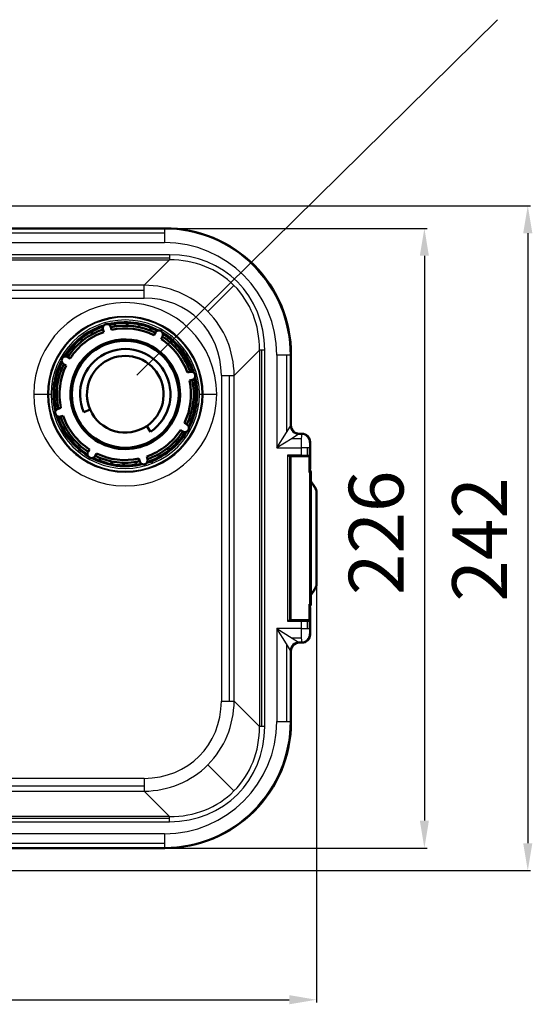
# Model space of a CAD drawing. Units: millimetres. Extents: x 243 to 1555, y -535 to 1321.
# Drawn here: x 921 to 1108, y 33 to 392 of the extents above; entities that cross this region are included whole.
import ezdxf

# ---------------------------------------------------------------- set-up
doc = ezdxf.new("R2010")
doc.units = ezdxf.units.MM
for name, color, linetype, lineweight in [('AM_0', 7, 'Continuous', 50), ('AM_4', 3, 'Continuous', 25), ('AM_5', 3, 'Continuous', 25)]:
    doc.layers.add(name, color=color, linetype=linetype, lineweight=lineweight)
doc.styles.get("Standard").update_dxf_attribs({"font": 'ISOCP.SHX'})
doc.dimstyles.new('AM_DIN$0', dxfattribs={"dimtxt": 3.5, "dimasz": 2.5, "dimexe": 1, "dimexo": 1, "dimgap": 1.5, "dimtad": 1, "dimdsep": 46, "dimtxsty": 'Standard', "dimcen": 0, "dimclrd": 256, "dimclre": 256, "dimclrt": 2, "dimadec": 0, "dimazin": 2, "dimtp": 0.1, "dimtm": 0.1, "dimtfac": 0.71, "dimtdec": 3, "dimtmove": 0, "dimatfit": 3, "dimfxl": 1, "dimlwd": -1, "dimlwe": -1, "dimarcsym": 0})

# ---------------------------------------------------------------- blocks, each defined once
blk = doc.blocks.new('*D5')
at = {"layer": 'AM_5'}
for p, q in [((636.85, 185.72), (636.85, 33.67)), ((1029.57, 185.72), (1029.57, 33.67)), ((646.85, 34.67), (1019.57, 34.67))]:
    blk.add_line(p, q, dxfattribs=at)
for points in [[(646.85, 36.34), (646.85, 33.01), (636.85, 34.67)], [(1019.57, 36.34), (1019.57, 33.01), (1029.57, 34.67)]]:
    blk.add_solid(points, dxfattribs=at)
at = {"layer": 'Defpoints', "color": 0}
for p in [(636.85, 186.72), (1029.57, 186.72), (1029.57, 34.67)]:
    blk.add_point(p, dxfattribs=at)
at = {"layer": 'AM_5', "color": 2, "insert": (841.16, 49.67), "char_height": 20, "attachment_point": 5}
blk.add_mtext('393', dxfattribs=at)
blk = doc.blocks.new('*D7')
at = {"layer": 'AM_5'}
for p, q in [((975.22, 316), (1069.92, 316)), ((1068.92, 306), (1068.92, 100)), ((975.22, 90), (1069.92, 90))]:
    blk.add_line(p, q, dxfattribs=at)
for points in [[(1067.25, 306), (1070.58, 306), (1068.92, 316)], [(1067.25, 100), (1070.58, 100), (1068.92, 90)]]:
    blk.add_solid(points, dxfattribs=at)
at = {"layer": 'Defpoints', "color": 0}
for p in [(974.22, 316), (974.22, 90), (1068.92, 90)]:
    blk.add_point(p, dxfattribs=at)
at = {"layer": 'AM_5', "color": 2, "insert": (1053.91, 204.96), "char_height": 20, "attachment_point": 5, "rotation": 90}
blk.add_mtext('226', dxfattribs=at)
blk = doc.blocks.new('*D8')
at = {"layer": 'AM_5'}
for p, q in [((850.49, 324.24), (1107.67, 324.24)), ((1106.67, 314.24), (1106.67, 91.76)), ((850.49, 81.76), (1107.67, 81.76))]:
    blk.add_line(p, q, dxfattribs=at)
for points in [[(1105, 314.24), (1108.34, 314.24), (1106.67, 324.24)], [(1105, 91.76), (1108.34, 91.76), (1106.67, 81.76)]]:
    blk.add_solid(points, dxfattribs=at)
at = {"layer": 'Defpoints', "color": 0}
for p in [(849.49, 324.24), (849.49, 81.76), (1106.67, 81.76)]:
    blk.add_point(p, dxfattribs=at)
at = {"layer": 'AM_5', "color": 2, "insert": (1091.67, 202.57), "char_height": 20, "attachment_point": 5, "rotation": 90}
blk.add_mtext('242', dxfattribs=at)

msp = doc.modelspace()

# ---------------------------------------------------------------- linework, layer by layer
msp.add_line((963.965118, 262.488035), (1095.562979, 392.103112))
at = {"layer": 'AM_0'}
for p, q in [((858.209463, 316.000002), (974.216469, 316.000002)), ((949.645912, 279.74433), (950.037752, 280.234418)), ((950.037752, 280.234418), (950.658101, 280.140118)), ((951.556068, 279.18063), (951.836995, 278.172105)), ((954.726971, 278.977113), (954.446044, 279.985639)), ((970.688875, 278.010055), (970.174385, 277.098275)), ((972.787134, 275.62398), (973.301624, 276.535761)), ((975.673891, 276.337457), (976.29424, 276.243157)), ((976.29424, 276.243157), (976.522749, 275.658769)), ((1020.209463, 270.007008), (1020.209463, 244.099545)), ((937.19941, 266.479414), (938.11119, 265.964924)), ((939.585484, 268.577673), (938.673704, 269.092163)), ((983.390091, 263.653396), (982.381566, 263.372469)), ((933.452975, 259.491262), (933.844815, 259.98135)), ((933.681484, 258.906875), (933.452975, 259.491262)), ((983.186575, 260.482493), (984.1951, 260.76342)), ((985.965951, 251.508741), (985.574111, 251.018653)), ((985.737443, 252.093129), (985.965951, 251.508741)), ((936.232351, 250.51751), (935.223826, 250.236583)), ((946.868761, 249.921797), (944.575778, 248.925689)), ((936.028835, 247.346607), (937.03736, 247.627534)), ((982.219517, 244.520589), (981.307736, 245.035079)), ((968.948227, 241.829038), (967.548414, 243.900396)), ((979.833442, 242.42233), (980.745222, 241.907841)), ((1024.20992, 241.100002), (1023.209006, 241.100002)), ((1027.209463, 228.299971), (1027.209463, 238.100459)), ((943.124686, 234.756846), (942.896177, 235.341234)), ((943.745035, 234.662547), (943.124686, 234.756846)), ((946.631792, 235.376023), (946.117302, 234.464243)), ((948.730051, 232.989948), (949.244541, 233.901729)), ((964.691955, 232.02289), (964.972882, 231.014365)), ((967.862858, 231.819373), (967.581931, 232.827899)), ((969.381174, 230.765585), (968.760825, 230.859885)), ((969.773014, 231.255674), (969.381174, 230.765585)), ((1019.841912, 233.100002), (1023.98209, 233.100002)), ((1019.986244, 173.300002), (1019.986244, 232.700002)), ((1020.286244, 233.000002), (1026.684294, 233.000002)), ((1026.781664, 233.100002), (1023.98209, 233.100002)), ((1026.684294, 233.000002), (1026.686244, 233.000002)), ((1026.781664, 233.100002), (1026.812498, 233.100002)), ((1026.986244, 227.065275), (1026.986244, 232.700002)), ((1026.986244, 228.100002), (1027.009494, 228.100002)), ((1027.507604, 227.000002), (1027.507604, 179.000002)), ((1029.024501, 221.502214), (1027.507604, 223.833122)), ((1029.571242, 219.279428), (1029.571242, 186.720575)), ((1027.507604, 182.166881), (1029.024501, 184.497789)), ((1026.986244, 173.300002), (1026.986244, 178.934735)), ((1027.009494, 177.900002), (1026.986244, 177.900002)), ((1027.209463, 167.899545), (1027.209463, 177.700032)), ((1023.98209, 172.900002), (1019.841912, 172.900002)), ((1026.684294, 173.000002), (1020.286244, 173.000002)), ((1023.98209, 172.900002), (1026.781664, 172.900002)), ((1026.686244, 173.000002), (1026.684294, 173.000002)), ((1026.812498, 172.900002), (1026.781664, 172.900002)), ((1020.209463, 161.900459), (1020.209463, 135.992996)), ((1023.209006, 164.900002), (1024.20992, 164.900002)), ((974.216469, 90.000002), (858.209463, 90.000002))]:
    msp.add_line(p, q, dxfattribs=at)
msp.add_circle((959.709463, 255.500002), 19.5, dxfattribs=at)
for centre, radius, start, end in [((959.709463, 255.500002), 26.25, 107.41985925, 148.71071878), ((953.001056, 279.583134), 1.5, 15.56528901, 195.56528901), ((959.709463, 255.500002), 26.25, 62.41985925, 103.71071878), ((959.709463, 255.500002), 25, 64.00510178, 102.12547625), ((956.025868, 279.721503), 0.75, 49.80720146, 147.48731556), ((960.287849, 279.993173), 0.75, 39.80720146, 137.48731556), ((964.532257, 279.520631), 0.75, 29.80720146, 127.48731556), ((959.709463, 255.500002), 25, 109.00510178, 147.12547625), ((959.709463, 255.500002), 24, 109.14861071, 146.98196732), ((947.963774, 277.000904), 0.75, 69.80720146, 167.48731556), ((951.87581, 278.713874), 0.75, 118.6688708, 157.48731556), ((959.709463, 255.500002), 24, 64.14861071, 101.98196732), ((968.630126, 278.318235), 0.75, 19.80720146, 117.48731556), ((971.99525, 277.272908), 1.5, 330.56528901, 150.56528901), ((959.709463, 255.500002), 26.25, 18.64725851, 58.71071878), ((959.709463, 255.500002), 20, 330.56528901, 150.56528901), ((944.408625, 274.634639), 0.75, 79.80720146, 177.48731556), ((959.709463, 255.500002), 24, 19.14861071, 56.98196732), ((959.709463, 255.500002), 25, 19.00510178, 57.12547625), ((975.89644, 273.89108), 0.75, 359.80720146, 97.48731556), ((941.318384, 271.686979), 0.75, 89.80720146, 187.48731556), ((959.709463, 255.500002), 16.5, 304.05061513, 203.4808896), ((959.709463, 255.500002), 14, 304.05061513, 203.4808896), ((978.844101, 270.800839), 0.75, 349.80720146, 87.48731556), ((959.709463, 255.500002), 26.25, 152.41985925, 193.71071878), ((959.709463, 255.500002), 25, 154.00510178, 192.12547625), ((959.709463, 255.500002), 24, 154.14861071, 191.98196732), ((937.936557, 267.785788), 1.5, 60.56528901, 240.56528901), ((981.210365, 267.24569), 0.75, 339.80720146, 77.48731556), ((936.89123, 264.420665), 0.75, 109.80720146, 207.48731556), ((959.709463, 255.500002), 20, 150.56528901, 330.56528901), ((982.923336, 263.333655), 0.75, 28.6688708, 67.48731556), ((983.792596, 262.208408), 1.5, 285.56528901, 105.56528901), ((959.709463, 255.500002), 26.25, 17.41985925, 18.64725851), ((935.688833, 260.322795), 0.75, 119.80720146, 217.48731556), ((959.709463, 255.500002), 24, 334.14861071, 11.98196732), ((959.709463, 255.500002), 25, 334.00510178, 12.12547625), ((959.709463, 255.500002), 26.25, 332.41985925, 13.71071878), ((983.930964, 259.183597), 0.75, 319.80720146, 57.48731556), ((935.216291, 256.078388), 0.75, 129.80720146, 227.48731556), ((984.202635, 254.921615), 0.75, 309.80720146, 47.48731556), ((935.487962, 251.816406), 0.75, 139.80720146, 237.48731556), ((935.62633, 248.791595), 1.5, 105.56528901, 285.56528901), ((959.709463, 255.500002), 14, 203.4808896, 304.05061513), ((983.730093, 250.677208), 0.75, 299.80720146, 37.48731556), ((959.709463, 255.500002), 26.25, 197.41985925, 198.64725851), ((959.709463, 255.500002), 26.25, 198.64725851, 238.71071878), ((936.49559, 247.666349), 0.75, 208.6688708, 247.48731556), ((959.709463, 255.500002), 25, 199.00510178, 237.12547625), ((959.709463, 255.500002), 24, 199.14861071, 236.98196732), ((981.482369, 243.214215), 1.5, 240.56528901, 60.56528901), ((982.527696, 246.579338), 0.75, 289.80720146, 27.48731556), ((938.208561, 243.754313), 0.75, 159.80720146, 257.48731556), ((959.709463, 255.500002), 26.25, 287.41985925, 328.71071878), ((959.709463, 255.500002), 24, 289.14861071, 326.98196732), ((959.709463, 255.500002), 25, 289.00510178, 327.12547625), ((940.574825, 240.199164), 0.75, 169.80720146, 267.48731556), ((943.522486, 237.108923), 0.75, 179.80720146, 277.48731556), ((978.100542, 239.313025), 0.75, 269.80720146, 7.48731556), ((947.423676, 233.727095), 1.5, 150.56528901, 330.56528901), ((959.709463, 255.500002), 24, 244.14861071, 281.98196732), ((971.455152, 233.999099), 0.75, 249.80720146, 347.48731556), ((975.010301, 236.365364), 0.75, 259.80720146, 357.48731556), ((959.709463, 255.500002), 26.25, 242.41985925, 283.71071878), ((959.709463, 255.500002), 25, 244.00510178, 282.12547625), ((950.7888, 232.681768), 0.75, 199.80720146, 297.48731556), ((954.886669, 231.479372), 0.75, 209.80720146, 307.48731556), ((959.131077, 231.00683), 0.75, 219.80720146, 317.48731556), ((963.393059, 231.2785), 0.75, 229.80720146, 327.48731556), ((966.41787, 231.416869), 1.5, 195.56528901, 15.56529022), ((967.543116, 232.286129), 0.75, 298.6688708, 337.48731556), ((1020.286244, 232.700002), 0.3, 90, 180), ((1026.686244, 232.700002), 0.3, 0, 90), ((1020.286244, 173.300002), 0.3, 180, 270), ((1026.686244, 173.300002), 0.3, 270, 0)]:
    msp.add_arc(centre, radius, start, end, dxfattribs=at)
for centre, major_axis, ratio, start_param, end_param in [((974.202456, 269.992995), (-32.536821, -32.536821), 0.9996954599, 3.1415926536, 3.9268385237), ((974.202456, 269.992995), (-32.536821, -32.536821), 0.9996954599, 2.3563467834, 3.1415926536), ((1023.20992, 244.100459), (2.121967, 2.121967), 0.9996954599, 2.3563467834, 3.1415927187), ((1023.20992, 244.100459), (2.121967, 2.121967), 0.9996954599, 3.1415927187, 3.9268385237), ((1024.209006, 238.099545), (-2.121967, -2.121967), 0.9996954599, 3.1415926536, 3.9268385237), ((1024.209006, 238.099545), (-2.121967, -2.121967), 0.9996954599, 2.3563467834, 3.1415926536), ((1026.506079, 227.000002), (-1.001525, 0), 0.9984769515, 3.926990817, 4.2123796669), ((1027.009433, 228.300032), (-0.141464, 0.141464), 0.9996954599, 2.3563467834, 3.1415926536), ((1027.009433, 228.300032), (-0.141464, 0.141464), 0.9996954599, 3.1415926536, 3.9268385237), ((1026.506079, 227.000002), (-1.001525, 0), 0.9984769515, 3.1415926536, 3.926990817), ((1026.506079, 179.000002), (-1.001525, 0), 0.9984769515, 2.0708056403, 2.3561944902), ((1027.009433, 177.699971), (-0.141464, -0.141464), 0.9996954599, 3.1415926536, 3.9268385237), ((1027.009433, 177.699971), (-0.141464, -0.141464), 0.9996954599, 2.3563467834, 3.1415926536), ((1026.506079, 179.000002), (-1.001525, 0), 0.9984769515, 2.3561944902, 3.1415926461), ((1024.209006, 167.900459), (-2.121967, 2.121967), 0.9996954599, 2.3563467834, 3.1415926536), ((1024.209006, 167.900459), (-2.121967, 2.121967), 0.9996954599, 3.1415926536, 3.9268385237), ((1023.20992, 161.899545), (2.121967, -2.121967), 0.9996954599, 3.1415926536, 3.9268385237), ((1023.20992, 161.899545), (2.121967, -2.121967), 0.9996954599, 2.3563467834, 3.1415926536), ((974.202456, 136.007009), (-32.536821, 32.536821), 0.9996954599, 3.1415926536, 3.9268385237), ((974.202456, 136.007009), (-32.536821, 32.536821), 0.9996954599, 2.3563467834, 3.1415926536)]:
    msp.add_ellipse(centre, major_axis=major_axis, ratio=ratio, start_param=start_param, end_param=end_param, dxfattribs=at)
for points in [[(1026.986225, 227.065275), (1026.986234, 227.043394), (1026.985523, 227.021617), (1026.984112, 227.000002)], [(1026.984112, 179.000002), (1026.985523, 178.978386), (1026.986209, 178.956601), (1026.98616, 178.934707)]]:
    msp.add_open_spline(points, degree=3, dxfattribs=at)
for points, knots in [([(1029.024501, 221.502214), (1029.183524, 221.257855), (1029.302545, 220.9747), (1029.476589, 220.361202), (1029.533092, 220.022051), (1029.566577, 219.546234), (1029.571242, 219.412667), (1029.571242, 219.279428)], [0, 0, 0, 0, 0.10483585528, 0.10483585528, 0.2090501064, 0.2090501064, 0.24902171666, 0.24902171666, 0.24902171666, 0.24902171666]), ([(1029.571242, 186.720575), (1029.571242, 186.416109), (1029.546501, 186.108022), (1029.449949, 185.531169), (1029.377666, 185.255853), (1029.210518, 184.824641), (1029.125923, 184.653637), (1029.024501, 184.497789)], [0, 0, 0, 0, 0.09133982389, 0.09133982389, 0.18233989047, 0.18233989047, 0.24920227114, 0.24920227114, 0.24920227114, 0.24920227114])]:
    msp.add_open_spline(points, degree=3, knots=knots, dxfattribs=at)
at = {"layer": 'AM_4'}
for p, q in [((974.02294, 315.806473), (858.209463, 315.806473)), ((858.209463, 314.311781), (974.02294, 314.311781)), ((974.216469, 316.000002), (974.02294, 315.806473)), ((974.02294, 315.806473), (974.02294, 314.311781)), ((974.02294, 314.311781), (974.02294, 310.807234)), ((858.209463, 310.807234), (974.02294, 310.807234)), ((975.841251, 306.400417), (690.577675, 306.400417)), ((690.577675, 305.253264), (975.841251, 305.253264)), ((975.841251, 306.400417), (975.841251, 305.253264)), ((975.841251, 305.253264), (975.841251, 304.521031)), ((690.577675, 304.521031), (975.841251, 304.521031)), ((975.841251, 304.521031), (966.59854, 295.27832)), ((1006.739277, 302.529815), (1006.545117, 302.335656)), ((966.59854, 295.27832), (869.691984, 295.27832)), ((966.59854, 293.447739), (966.59854, 295.27832)), ((999.40334, 295.193879), (989.865998, 285.656537)), ((871.198978, 293.447739), (966.59854, 293.447739)), ((966.59854, 290.579857), (966.59854, 293.447739)), ((872.28227, 290.579857), (966.59854, 290.579857)), ((999.487781, 262.389078), (1008.730493, 271.63179)), ((1008.730493, 271.63179), (1008.730493, 134.368213)), ((1009.462725, 271.63179), (1008.730493, 271.63179)), ((1010.609878, 271.63179), (1009.462725, 271.63179)), ((1009.462725, 271.63179), (1009.462725, 134.368213)), ((1010.609878, 134.368213), (1010.609878, 271.63179)), ((1018.521242, 269.813479), (1015.016696, 269.813479)), ((1015.016696, 269.813479), (1015.016696, 235.907234)), ((1020.015934, 269.813479), (1018.521242, 269.813479)), ((1018.521242, 269.813479), (1018.521242, 241.514508)), ((1020.015934, 269.813479), (1020.209463, 270.007008)), ((1020.015934, 243.906016), (1020.015934, 269.813479)), ((984.107717, 263.733331), (984.581469, 263.893201)), ((994.789318, 262.389078), (997.657201, 262.389078)), ((994.789318, 262.389078), (994.789318, 143.610925)), ((997.657201, 262.389078), (999.487781, 262.389078)), ((997.657201, 262.389078), (997.657201, 143.610925)), ((999.487781, 143.610925), (999.487781, 262.389078)), ((926.295977, 255.500002), (931.295215, 255.500002)), ((931.295215, 255.500002), (931.628689, 255.500002)), ((931.628689, 255.500002), (932.628537, 255.500002)), ((986.790389, 255.500002), (987.790237, 255.500002)), ((987.790237, 255.500002), (988.123711, 255.500002)), ((988.123711, 255.500002), (993.122949, 255.500002)), ((934.837457, 247.106802), (935.311209, 247.266673)), ((1015.016696, 235.907234), (1018.521242, 241.514508)), ((1018.521242, 241.514508), (1020.015934, 243.906016)), ((1020.209463, 244.099545), (1020.015934, 243.906016)), ((1023.015477, 240.906473), (1020.62397, 239.411781)), ((1020.894803, 241.785341), (1021.087954, 241.978492)), ((1023.015477, 240.906473), (1023.209006, 241.100002)), ((1024.016391, 240.906473), (1023.015477, 240.906473)), ((1024.20992, 241.100002), (1024.016391, 240.906473)), ((1020.62397, 239.411781), (1015.016696, 235.907234)), ((1020.62397, 239.411781), (1023.992101, 239.411781)), ((1026.330973, 240.221511), (1026.137065, 240.027604)), ((1027.015934, 237.90693), (1027.209463, 238.100459)), ((1015.016696, 235.907234), (1023.98209, 235.907234)), ((1026.084818, 235.907234), (1023.98209, 235.907234)), ((1023.98209, 235.907234), (1023.98209, 233.300002)), ((1026.084818, 235.907234), (1026.084818, 233.300002)), ((1026.981633, 235.907234), (1026.084818, 235.907234)), ((1026.981633, 233.300002), (1026.981633, 235.907234)), ((1018.947485, 233.300002), (1018.947485, 172.700002)), ((1023.98209, 233.300002), (1018.947485, 233.300002)), ((1023.98209, 233.15858), (1019.464642, 233.15858)), ((1019.648394, 232.903927), (1019.648394, 173.096076)), ((1019.947332, 232.900002), (1019.692841, 232.900002)), ((1019.947332, 232.900002), (1019.992341, 232.900002)), ((1019.947332, 173.100002), (1019.947332, 232.900002)), ((1026.984112, 232.700002), (1019.986244, 232.700002)), ((1019.992341, 232.900002), (1020.062637, 232.900002)), ((1019.992341, 232.760177), (1019.992341, 232.900002)), ((1020.005902, 233.041423), (1020.050911, 233.041423)), ((1023.491808, 233.100002), (1023.491808, 233.000002)), ((1023.98209, 233.15858), (1023.98209, 233.300002)), ((1023.98209, 233.300002), (1026.084818, 233.300002)), ((1023.98209, 233.100002), (1023.98209, 233.15858)), ((1026.084818, 233.300002), (1026.981633, 233.300002)), ((1026.955943, 233.15858), (1026.923064, 233.15858)), ((1027.019449, 233.300002), (1026.981633, 233.300002)), ((1026.984112, 227.000002), (1026.984112, 232.700002)), ((1026.986244, 232.700002), (1026.984112, 232.700002)), ((1027.019449, 233.300002), (1027.019449, 228.489985)), ((1026.984112, 227.000002), (1026.984112, 179.000002)), ((1026.984112, 227.000002), (1027.507604, 227.000002)), ((1026.986244, 228.489985), (1027.019449, 228.489985)), ((1027.150897, 228.158568), (1026.986244, 228.323221)), ((1026.986244, 228.123251), (1027.009494, 228.100002)), ((1027.214264, 227.707108), (1026.986244, 227.707108)), ((1027.209463, 228.299971), (1027.019449, 228.489985)), ((1027.507604, 223.392415), (1029.092662, 220.956769)), ((1029.47755, 219.279428), (1029.571242, 219.279428)), ((1029.47755, 219.279428), (1029.47755, 186.720575)), ((1029.092662, 185.043234), (1027.507604, 182.607588)), ((1029.47755, 186.720575), (1029.571242, 186.720575)), ((1026.984112, 173.300002), (1026.984112, 179.000002)), ((1027.507604, 179.000002), (1026.984112, 179.000002)), ((1026.986244, 178.292895), (1027.214264, 178.292895)), ((1027.009494, 177.900002), (1026.986244, 177.876752)), ((1027.150897, 177.841436), (1026.986244, 177.676782)), ((1026.986244, 177.510018), (1027.019449, 177.510018)), ((1027.019449, 177.510018), (1027.209463, 177.700032)), ((1027.019449, 177.510018), (1027.019449, 172.700002)), ((1018.947485, 172.700002), (1023.98209, 172.700002)), ((1019.464642, 172.841423), (1023.98209, 172.841423)), ((1019.692841, 173.100002), (1019.947332, 173.100002)), ((1019.992341, 173.100002), (1019.947332, 173.100002)), ((1019.986244, 173.300002), (1026.984112, 173.300002)), ((1019.992341, 173.239826), (1019.992341, 173.100002)), ((1020.062637, 173.100002), (1019.992341, 173.100002)), ((1020.050911, 172.95858), (1020.005902, 172.95858)), ((1023.491808, 173.000002), (1023.491808, 172.900002)), ((1023.98209, 172.841423), (1023.98209, 172.900002)), ((1023.98209, 172.700002), (1023.98209, 172.841423)), ((1026.084818, 172.700002), (1023.98209, 172.700002)), ((1023.98209, 172.700002), (1023.98209, 170.092769)), ((1026.084818, 172.700002), (1026.084818, 170.092769)), ((1026.981633, 172.700002), (1026.084818, 172.700002)), ((1026.923064, 172.841423), (1026.955943, 172.841423)), ((1026.981633, 170.092769), (1026.981633, 172.700002)), ((1026.981633, 172.700002), (1027.019449, 172.700002)), ((1026.984112, 173.300002), (1026.986244, 173.300002)), ((1018.521242, 164.485495), (1015.016696, 170.092769)), ((1015.016696, 170.092769), (1020.62397, 166.588223)), ((1015.016696, 170.092769), (1015.016696, 136.186524)), ((1023.98209, 170.092769), (1015.016696, 170.092769)), ((1023.98209, 170.092769), (1026.084818, 170.092769)), ((1026.084818, 170.092769), (1026.981633, 170.092769)), ((1023.992101, 166.588223), (1020.62397, 166.588223)), ((1020.62397, 166.588223), (1023.015477, 165.09353)), ((1026.330973, 165.778492), (1026.137065, 165.972399)), ((1027.209463, 167.899545), (1027.015934, 168.093074)), ((1018.521242, 164.485495), (1018.521242, 136.186524)), ((1020.015934, 162.093987), (1018.521242, 164.485495)), ((1020.015934, 162.093987), (1020.209463, 161.900459)), ((1020.015934, 136.186524), (1020.015934, 162.093987)), ((1021.087953, 164.021511), (1020.894803, 164.214662)), ((1023.015477, 165.09353), (1024.016391, 165.09353)), ((1023.209006, 164.900002), (1023.015477, 165.09353)), ((1024.016391, 165.09353), (1024.20992, 164.900002)), ((994.789318, 143.610925), (997.657201, 143.610925)), ((997.657201, 143.610925), (999.487781, 143.610925)), ((1008.730493, 134.368213), (999.487781, 143.610925)), ((1009.462725, 134.368213), (1008.730493, 134.368213)), ((1010.609878, 134.368213), (1009.462725, 134.368213)), ((1015.016696, 136.186524), (1018.521242, 136.186524)), ((1018.521242, 136.186524), (1020.015934, 136.186524)), ((1020.209463, 135.992996), (1020.015934, 136.186524)), ((999.40334, 110.806125), (989.865998, 120.343466)), ((966.59854, 115.420146), (699.820386, 115.420146)), ((966.59854, 115.420146), (966.59854, 112.552264)), ((966.59854, 112.552264), (699.820386, 112.552264)), ((966.59854, 112.552264), (966.59854, 110.721683)), ((699.820386, 110.721683), (966.59854, 110.721683)), ((966.59854, 110.721683), (975.841251, 101.478972)), ((975.841251, 101.478972), (690.577675, 101.478972)), ((975.841251, 100.746739), (690.577675, 100.746739)), ((975.841251, 100.746739), (975.841251, 101.478972)), ((975.841251, 99.599587), (975.841251, 100.746739)), ((1006.739277, 103.470188), (1006.545117, 103.664347)), ((690.577675, 99.599587), (975.841251, 99.599587)), ((974.02294, 95.192769), (858.209463, 95.192769)), ((974.02294, 95.192769), (974.02294, 91.688223)), ((974.02294, 91.688223), (858.209463, 91.688223)), ((858.209463, 90.19353), (974.02294, 90.19353)), ((974.02294, 91.688223), (974.02294, 90.19353)), ((974.02294, 90.19353), (974.216469, 90.000002))]:
    msp.add_line(p, q, dxfattribs=at)
for radius, start, end in [(33.413486, 0, 180), (28.414248, 0, 180), (28.080774, 0, 180), (27.080926, 0, 180), (25.75, 63.49910823, 102.6314698), (25.75, 108.49910823, 147.6314698), (25.75, 18.64725851, 57.6314698), (25.75, 153.49910823, 192.6314698), (25.75, 18.49910823, 18.64725851), (25.75, 333.49910823, 12.6314698), (33.413486, 180, 0), (28.414248, 180, 0), (28.080774, 180, 0), (27.080926, 180, 0), (25.75, 198.49910823, 198.64725851), (25.75, 198.64725851, 237.6314698), (25.75, 288.49910823, 327.6314698), (25.75, 243.49910823, 282.6314698)]:
    msp.add_arc((959.709463, 255.500002), radius, start, end, dxfattribs=at)
for centre, major_axis, ratio, start_param, end_param in [((974.01045, 269.800989), (32.534667, 32.534667), 0.9997616384, 0, 0.7852458701), ((974.01045, 269.800989), (29.00021, 29.00021), 0.9996954599, 5.497939437, 7.0684311773), ((971.235301, 267.025839), (29.425454, 29.425454), 0.8891264907, 5.5564102529, 7.0099603615), ((971.235301, 267.025839), (28.16804, 28.16804), 0.8786105723, 0, 0.7267750543), ((974.01045, 269.800989), (32.534667, 32.534667), 0.9997616384, 5.497939437, 6.2831853072), ((962.863985, 258.654524), (27.002013, 27.002013), 0.9165515573, 0, 0.7267750543), ((971.235301, 267.025839), (28.16804, 28.16804), 0.8786105723, 5.5564102529, 6.2831853072), ((962.863985, 258.654524), (23.858476, 23.858476), 0.8891264907, 5.5564102529, 7.0099603615), ((962.863985, 258.654524), (27.002013, 27.002013), 0.9165515573, 5.5564102529, 6.2831853072), ((1023.015477, 243.906016), (2.12132, -2.12132), 0.9996954599, 3.9271431103, 4.7123889804), ((1023.015477, 243.906016), (2.12132, -2.12132), 0.9996954599, 4.7123889804, 5.4976348505), ((1024.017, 235.907234), (0, -5), 0.006982026, 3.1590459601, 3.9357174701), ((1024.016391, 237.90693), (2.12132, -2.12132), 0.9996954599, 1.5707963268, 2.356042197), ((1024.017, 235.907234), (0, -5), 0.006982026, 3.9357174701, 4.7123889804), ((1024.016391, 237.90693), (2.12132, -2.12132), 0.9996954599, 0.7855504566, 1.5707963268), ((1027.016543, 235.907234), (0, 2), 0.0174550649, 0.0174532948, 1.5707963268), ((1019.841912, 232.900002), (0, 0.2), 0.7453559925, 0, 1.5707963268), ((1020.147302, 232.900002), (0, -0.2), 0.9998476952, 3.926990817, 4.7123889804), ((1020.19231, 232.900002), (0, -0.2), 0.9998476952, 3.926990817, 4.7123889804), ((1020.147302, 232.900002), (0, 0.2), 0.9998476952, 0, 0.7853981634), ((1020.19231, 232.900002), (0, 0.2), 0.9998476952, 0, 0.7853981634), ((1026.459731, 232.900002), (0, 0.2), 0.8993706891, 5.2359877561, 6.2831853072), ((1026.684294, 232.700002), (0, 0.3), 0.999390827, 4.7123889804, 6.2831853072), ((1026.781664, 233.300002), (0, -0.2), 0.9998476952, 0, 0.7853981634), ((1026.819479, 233.300002), (-0.144839, -0.142955), 0.9656961571, 0.7744904877, 1.5598886419), ((1026.812498, 232.900002), (0, 0.2), 0.0174524064, 5.073165467, 6.2831853072), ((1026.819479, 233.300002), (-0.004653, -0.399993), 0.4998731029, 0.3579999551, 1.5766114665), ((1026.781664, 233.300002), (0, 0.2), 0.9998476952, 3.926990817, 4.7123889804), ((1026.819479, 233.300002), (-0.144839, -0.142955), 0.9656961571, 1.5598886419, 2.3452868053), ((1026.819479, 228.489985), (0.141421, 0.141421), 0.9996954599, 4.913368145, 5.4976348505), ((1028.186354, 220.956769), (0.838147, 0.545445), 0.7600936665, 5.5751158316, 6.2831853072), ((1028.632313, 219.279428), (0, -2), 0.4226182617, 1.5707963268, 2.5656340004), ((1028.186354, 185.043234), (0.838147, -0.545445), 0.7600936665, 0, 0.7080694756), ((1028.632313, 186.720575), (0, -2), 0.4226182617, 0.5759586532, 1.5707963268), ((1026.819479, 177.510018), (-0.141421, 0.141421), 0.9996954599, 3.9271431103, 4.5114098158), ((1019.841912, 173.100002), (0, -0.2), 0.7453559925, 4.7123889804, 6.2831853072), ((1020.147302, 173.100002), (0, -0.2), 0.9998476952, 4.7123889804, 5.4977871438), ((1020.19231, 173.100002), (0, -0.2), 0.9998476952, 4.7123889804, 5.4977871438), ((1020.147302, 173.100002), (0, -0.2), 0.9998476952, 5.4977871438, 6.2831853072), ((1020.19231, 173.100002), (0, -0.2), 0.9998476952, 5.4977871438, 6.2831853072), ((1026.459731, 173.100002), (0, -0.2), 0.8993706891, 0, 1.0471975513), ((1026.684294, 173.300002), (0, -0.3), 0.999390827, 0, 1.5707963268), ((1026.781664, 172.700002), (0, 0.2), 0.9998476952, 5.4977871438, 6.2831853072), ((1026.812498, 173.100002), (0, -0.2), 0.0174524064, 0.0000000049, 1.2100198431), ((1026.819479, 172.700002), (0.144839, -0.142955), 0.9656961571, 1.5817040117, 2.3671021751), ((1026.819479, 172.700002), (-0.004653, 0.399993), 0.4998731029, 4.7065738407, 5.9251853522), ((1026.781664, 172.700002), (0, 0.2), 0.9998476952, 4.7123889804, 5.4977871438), ((1026.819479, 172.700002), (0.144839, -0.142955), 0.9656961571, 0.7963058483, 1.5817040117), ((1024.017, 170.092769), (0, -5), 0.006982026, 4.7123889804, 5.489060505), ((1027.016543, 170.092769), (0, 2), 0.0174550649, 1.5707963268, 3.1241393635), ((1024.017, 170.092769), (0, -5), 0.006982026, 5.489060505, 6.26573203), ((1024.016391, 168.093074), (-2.12132, -2.12132), 0.9996954599, 0.7855504566, 1.5707963268), ((1024.016391, 168.093074), (-2.12132, -2.12132), 0.9996954599, 1.5707963268, 2.356042197), ((1023.015477, 162.093987), (-2.12132, -2.12132), 0.9996954599, 4.7123889804, 5.4976348505), ((1023.015477, 162.093987), (-2.12132, -2.12132), 0.9996954599, 3.9271431103, 4.7123889804), ((962.863985, 147.345479), (23.858476, -23.858476), 0.8891264907, 5.5564102529, 7.0099603615), ((962.863985, 147.345479), (27.002013, -27.002013), 0.9165515573, 0, 0.7267750543), ((974.01045, 136.199014), (29.00021, -29.00021), 0.9996954599, 5.497939437, 7.0684311773), ((971.235301, 138.974164), (29.425454, -29.425454), 0.8891264907, 5.5564102529, 7.0099603615), ((971.235301, 138.974164), (28.16804, -28.16804), 0.8786105723, 0, 0.7267750543), ((974.01045, 136.199014), (32.534667, -32.534667), 0.9997616384, 0, 0.7852458701), ((962.863985, 147.345479), (27.002013, -27.002013), 0.9165515573, 5.5564102529, 6.2831853072), ((971.235301, 138.974164), (28.16804, -28.16804), 0.8786105723, 5.5564102529, 6.2831853072), ((974.01045, 136.199014), (32.534667, -32.534667), 0.9997616384, 5.497939437, 6.2831853072)]:
    msp.add_ellipse(centre, major_axis=major_axis, ratio=ratio, start_param=start_param, end_param=end_param, dxfattribs=at)
for points, knots in [([(1018.947485, 233.300002), (1019.040795, 233.235354), (1019.135172, 233.169878), (1019.310408, 233.056235), (1019.392397, 233.006326), (1019.519929, 232.9434), (1019.567318, 232.923717), (1019.624601, 232.908533), (1019.63663, 232.905885), (1019.648394, 232.903927)], [-0.0017843165, -0.0017843165, -0.0017843165, -0.0017843165, 0.3860984648, 0.3860984648, 0.7357392816, 0.7357392816, 0.9542647922, 0.9542647922, 1.0136330773, 1.0136330773, 1.0136330773, 1.0136330773]), ([(1019.464642, 233.15858), (1019.405062, 233.172808), (1019.344541, 233.188509), (1019.17271, 233.23494), (1019.059457, 233.267678), (1018.947485, 233.300002)], [-0.00178431646, -0.00178431646, -0.00178431646, -0.00178431646, 0.21299515738, 0.21299515738, 0.6008779386, 0.6008779386, 0.6008779386, 0.6008779386]), ([(1019.841912, 233.100002), (1019.811561, 233.100002), (1019.779124, 233.102158), (1019.691284, 233.111859), (1019.634417, 233.121701), (1019.539231, 233.14127), (1019.502053, 233.149647), (1019.464642, 233.15858)], [0.6008779386, 0.6008779386, 0.6008779386, 0.6008779386, 0.73745638269, 0.73745638269, 0.95598189324, 0.95598189324, 1.09084323628, 1.09084323628, 1.09084323628, 1.09084323628]), ([(1019.648394, 173.096076), (1019.63663, 173.094118), (1019.624601, 173.09147), (1019.567318, 173.076286), (1019.519929, 173.056603), (1019.392397, 172.993677), (1019.310408, 172.943768), (1019.135172, 172.830126), (1019.040795, 172.764649), (1018.947485, 172.700002)], [0.077210159, 0.077210159, 0.077210159, 0.077210159, 0.1365784441, 0.1365784441, 0.3551039546, 0.3551039546, 0.7047447715, 0.7047447715, 1.0926275528, 1.0926275528, 1.0926275528, 1.0926275528]), ([(1018.947485, 172.700002), (1019.059457, 172.732325), (1019.17271, 172.765064), (1019.344541, 172.811495), (1019.405062, 172.827195), (1019.464642, 172.841423)], [0.48996529765, 0.48996529765, 0.48996529765, 0.48996529765, 0.87784807888, 0.87784807888, 1.09262755277, 1.09262755277, 1.09262755277, 1.09262755277]), ([(1019.464642, 172.841423), (1019.502053, 172.850356), (1019.539231, 172.858733), (1019.634417, 172.878303), (1019.691284, 172.888144), (1019.779124, 172.897845), (1019.811561, 172.900002), (1019.841912, 172.900002)], [0, 0, 0, 0, 0.134861343, 0.134861343, 0.35338685355, 0.35338685355, 0.48996529765, 0.48996529765, 0.48996529765, 0.48996529765])]:
    msp.add_open_spline(points, degree=3, knots=knots, dxfattribs=at)
for points in [[(1019.648394, 232.903927), (1019.663693, 232.901381), (1019.678543, 232.900002), (1019.692841, 232.900002)], [(1019.692841, 173.100002), (1019.678543, 173.100002), (1019.663693, 173.098622), (1019.648394, 173.096076)]]:
    msp.add_open_spline(points, degree=3, dxfattribs=at)

# ---------------------------------------------------------------- dimensions: what is measured, and where the dimension line sits
at = {"layer": 'AM_5'}
for base, p1, p2, picture, middle in [((1106.669381, 81.761468), (849.48889, 324.238535), (849.48889, 81.761468), '*D8', (1106.669381, 202.567124)), ((1068.916468, 90.000002), (974.216469, 316.000002), (974.216469, 90.000002), '*D7', (1068.916468, 204.96238))]:
    dim = msp.add_linear_dim(base=base, p1=p1, p2=p2, angle=90, dimstyle='AM_DIN$0', override={"dimtxt": 20, "dimasz": 10, "dimgap": 5, "dimdec": 0}, dxfattribs=at)
    dim.commit()
    dim.dimension.update_dxf_attribs({"geometry": picture, "text_midpoint": middle, "dimtype": 160})
dim = msp.add_linear_dim(base=(1029.571242, 34.67337), p1=(636.847684, 186.720575), p2=(1029.571242, 186.720575), dimstyle='AM_DIN$0', override={"dimtxt": 20, "dimasz": 10, "dimgap": 5, "dimdec": 0}, dxfattribs=at)
dim.commit()
dim.dimension.update_dxf_attribs({"geometry": '*D5', "text_midpoint": (841.159577, 34.67337), "dimtype": 160})

doc.saveas('drawing.dxf')
